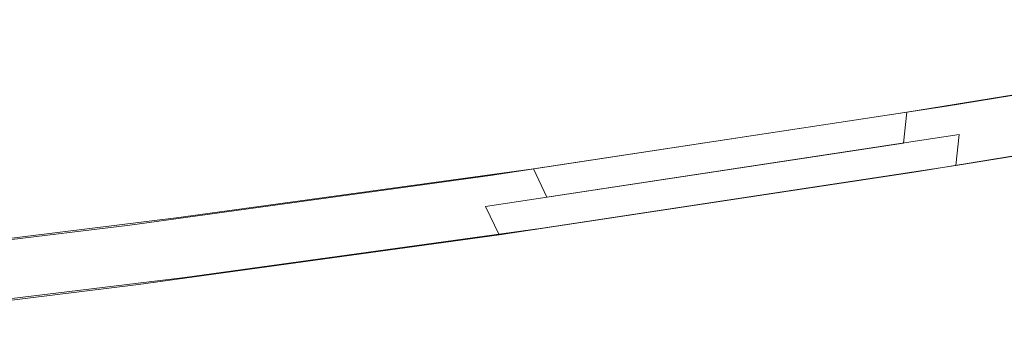
# Model space of a CAD drawing. Extents: x -46 to 217, y -65 to 0.
# Drawn here: x 18 to 41, y -64 to -56 of the extents above; entities that cross this region are included whole.
import ezdxf

# ---------------------------------------------------------------- set-up
doc = ezdxf.new("R2010")
doc.units = 0
doc.header["$LTSCALE"] = 500
doc.header["$MEASUREMENT"] = 0
doc.layers.add('FERRO_LINKA', color=7, linetype='Continuous')

msp = doc.modelspace()

# ---------------------------------------------------------------- linework, layer by layer
at = {"layer": 'FERRO_LINKA', "lineweight": 0}
for points, invisible_edges in [([(38.971, -58.02, -62.038), (50.033, -56.205, -71.085), (49.675, -56.557, -71.662), (38.551, -58.381, -62.566)], 15), ([(39.481, -58.236, -61.511), (50.487, -56.431, -70.512), (50.033, -56.205, -71.085), (38.971, -58.02, -62.038)], 14), ([(38.551, -58.381, -62.566), (49.675, -56.557, -71.662), (49.621, -57.281, -71.905), (38.469, -59.11, -62.786)], 14), ([(39.783, -58.905, -61.293), (50.771, -57.103, -70.278), (50.487, -56.431, -70.512), (39.481, -58.236, -61.511)], 15), ([(39.7, -59.633, -61.512), (50.718, -57.826, -70.522), (50.771, -57.103, -70.278), (39.783, -58.905, -61.293)], 14), ([(38.469, -59.11, -62.786), (49.621, -57.281, -71.905), (49.905, -57.952, -71.672), (38.771, -59.779, -62.568)], 15), ([(38.771, -59.779, -62.568), (49.905, -57.952, -71.672), (50.359, -58.178, -71.099), (39.281, -59.995, -62.04)], 14), ([(39.281, -59.995, -62.04), (50.359, -58.178, -71.099), (50.718, -57.826, -70.522), (39.7, -59.633, -61.512)], 15), ([(29.204, -59.498, -52.33), (38.971, -58.02, -62.038), (38.551, -58.381, -62.566), (28.738, -59.867, -52.812)], 15), ([(29.757, -59.708, -51.845), (39.481, -58.236, -61.511), (38.971, -58.02, -62.038), (29.204, -59.498, -52.33)], 14), ([(28.738, -59.867, -52.812), (38.551, -58.381, -62.566), (38.469, -59.11, -62.786), (28.632, -60.599, -53.008)], 12), ([(30.074, -60.374, -51.64), (39.783, -58.905, -61.293), (39.481, -58.236, -61.511), (29.757, -59.708, -51.845)], 15), ([(28.632, -60.599, -53.008), (38.469, -59.11, -62.786), (38.771, -59.779, -62.568), (28.948, -61.265, -52.804)], 14), ([(29.968, -61.106, -51.837), (39.7, -59.633, -61.512), (39.783, -58.905, -61.293), (30.074, -60.374, -51.64)], 8), ([(20.757, -60.66, -42.452), (29.204, -59.498, -52.33), (28.738, -59.867, -52.812), (20.255, -61.034, -42.891)], 15), ([(21.344, -60.865, -42.005), (29.757, -59.708, -51.845), (29.204, -59.498, -52.33), (20.757, -60.66, -42.452)], 14), ([(21.671, -61.53, -41.813), (30.074, -60.374, -51.64), (29.757, -59.708, -51.845), (21.344, -60.865, -42.005)], 13), ([(28.948, -61.265, -52.804), (38.771, -59.779, -62.568), (39.281, -59.995, -62.04), (29.502, -61.475, -52.319)], 14), ([(29.502, -61.475, -52.319), (39.281, -59.995, -62.04), (39.7, -59.633, -61.512), (29.968, -61.106, -51.837)], 15), ([(20.255, -61.034, -42.891), (28.738, -59.867, -52.812), (28.632, -60.599, -53.008), (20.131, -61.768, -43.066)], 14), ([(21.547, -62.265, -41.988), (29.968, -61.106, -51.837), (30.074, -60.374, -51.64), (21.671, -61.53, -41.813)], 14), ([(13.654, -61.525, -32.897), (20.757, -60.66, -42.452), (20.255, -61.034, -42.891), (13.123, -61.903, -33.298)], 15), ([(14.267, -61.728, -32.484), (21.344, -60.865, -42.005), (20.757, -60.66, -42.452), (13.654, -61.525, -32.897)], 14), ([(20.131, -61.768, -43.066), (28.632, -60.599, -53.008), (28.948, -61.265, -52.804), (20.458, -62.433, -42.875)], 13), ([(14.601, -62.392, -32.303), (21.671, -61.53, -41.813), (21.344, -60.865, -42.005), (14.267, -61.728, -32.484)], 15), ([(13.123, -61.903, -33.298), (20.255, -61.034, -42.891), (20.131, -61.768, -43.066), (12.984, -62.639, -33.453)], 14), ([(21.044, -62.639, -42.428), (29.502, -61.475, -52.319), (29.968, -61.106, -51.837), (21.547, -62.265, -41.988)], 15), ([(20.458, -62.433, -42.875), (28.948, -61.265, -52.804), (29.502, -61.475, -52.319), (21.044, -62.639, -42.428)], 14), ([(14.462, -63.128, -32.458), (21.547, -62.265, -41.988), (21.671, -61.53, -41.813), (14.601, -62.392, -32.303)], 14), ([(12.984, -62.639, -33.453), (20.131, -61.768, -43.066), (20.458, -62.433, -42.875), (13.319, -63.303, -33.271)], 15), ([(13.931, -63.506, -32.859), (21.044, -62.639, -42.428), (21.547, -62.265, -41.988), (14.462, -63.128, -32.458)], 15), ([(13.319, -63.303, -33.271), (20.458, -62.433, -42.875), (21.044, -62.639, -42.428), (13.931, -63.506, -32.859)], 14)]:
    msp.add_3dface(points, dxfattribs=dict(at, invisible_edges=invisible_edges))

doc.saveas('drawing.dxf')
